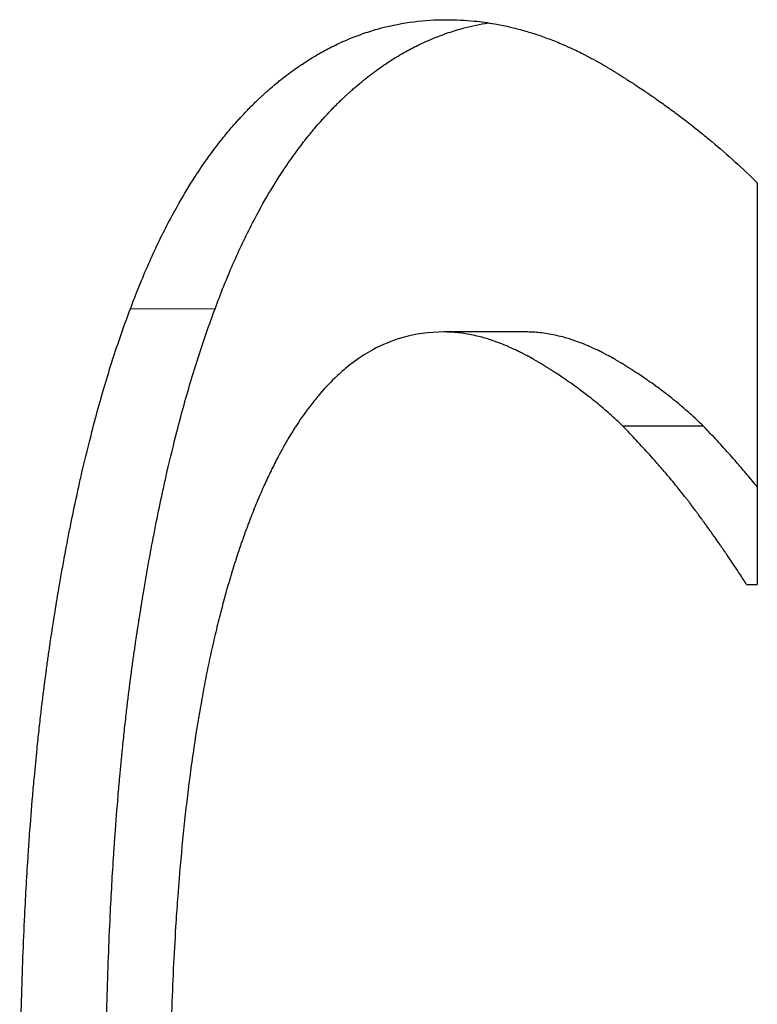
# Model space of a CAD drawing. Units: millimetres. Extents: x 0 to 152105, y -6143 to 22275.
# Drawn here: x 8501 to 8503, y 5512 to 5514 of the extents above; entities that cross this region are included whole.
import ezdxf

# ---------------------------------------------------------------- set-up
doc = ezdxf.new("R2010")
doc.units = ezdxf.units.MM
doc.header["$LTSCALE"] = 75
doc.layers.add('Sichtbar (ISO)', color=7, linetype='Continuous', lineweight=25)
doc.layers.add('Tangential', color=7, linetype='Continuous', lineweight=9, true_color=0xbfbfbf)

msp = doc.modelspace()

# ---------------------------------------------------------------- linework, layer by layer
at = {"layer": 'Sichtbar (ISO)'}
for p, q in [((8502.5794, 5513.4071), (8502.5794, 5512.5421)), ((8502.081, 5513.0858), (8501.9044, 5513.0858)), ((8502.4633, 5512.8832), (8502.29, 5512.8832)), ((8502.5564, 5512.5421), (8502.5794, 5512.5421))]:
    msp.add_line(p, q, dxfattribs=at)
for points, knots in [([(8501.23, 5513.1353), (8501.2425, 5513.1688), (8501.2555, 5513.201), (8501.2691, 5513.2319), (8501.2827, 5513.2628), (8501.2968, 5513.2924), (8501.3116, 5513.3206), (8501.3189, 5513.3348), (8501.3264, 5513.3486), (8501.3341, 5513.3621), (8501.3456, 5513.3823), (8501.3574, 5513.4018), (8501.3696, 5513.4206), (8501.3736, 5513.4269), (8501.3777, 5513.433), (8501.3818, 5513.4391), (8501.3901, 5513.4513), (8501.3985, 5513.4632), (8501.407, 5513.4747), (8501.4113, 5513.4805), (8501.4156, 5513.4862), (8501.42, 5513.4918), (8501.4265, 5513.5002), (8501.4331, 5513.5084), (8501.4398, 5513.5164), (8501.4421, 5513.5191), (8501.4443, 5513.5218), (8501.4466, 5513.5244), (8501.4511, 5513.5297), (8501.4556, 5513.5349), (8501.4602, 5513.54), (8501.4625, 5513.5426), (8501.4648, 5513.5451), (8501.4671, 5513.5476), (8501.4718, 5513.5526), (8501.4764, 5513.5576), (8501.4811, 5513.5625), (8501.4835, 5513.5649), (8501.4858, 5513.5673), (8501.4882, 5513.5697), (8501.4918, 5513.5733), (8501.4954, 5513.5768), (8501.499, 5513.5803), (8501.5002, 5513.5815), (8501.5014, 5513.5827), (8501.5026, 5513.5838), (8501.5044, 5513.5856), (8501.5062, 5513.5873), (8501.508, 5513.589), (8501.5098, 5513.5907), (8501.5117, 5513.5924), (8501.5135, 5513.5941), (8501.5153, 5513.5958), (8501.5172, 5513.5975), (8501.519, 5513.5991), (8501.5208, 5513.6008), (8501.5227, 5513.6024), (8501.5245, 5513.6041), (8501.527, 5513.6063), (8501.5295, 5513.6084), (8501.532, 5513.6106), (8501.5332, 5513.6116), (8501.5344, 5513.6127), (8501.5357, 5513.6138), (8501.5394, 5513.6169), (8501.5431, 5513.6201), (8501.5469, 5513.6231), (8501.5494, 5513.6252), (8501.5519, 5513.6272), (8501.5544, 5513.6292), (8501.5594, 5513.6332), (8501.5644, 5513.6371), (8501.5695, 5513.6409), (8501.572, 5513.6428), (8501.5746, 5513.6447), (8501.5771, 5513.6465), (8501.5822, 5513.6503), (8501.5873, 5513.6539), (8501.5925, 5513.6574), (8501.595, 5513.6592), (8501.5976, 5513.6609), (8501.6002, 5513.6627), (8501.6079, 5513.6678), (8501.6157, 5513.6728), (8501.6236, 5513.6775), (8501.6288, 5513.6807), (8501.634, 5513.6837), (8501.6393, 5513.6867), (8501.6499, 5513.6927), (8501.6605, 5513.6982), (8501.6713, 5513.7034), (8501.6766, 5513.7061), (8501.682, 5513.7086), (8501.6874, 5513.711), (8501.7037, 5513.7182), (8501.7202, 5513.7246), (8501.7369, 5513.7302), (8501.748, 5513.7339), (8501.7592, 5513.7373), (8501.7706, 5513.7403), (8501.7932, 5513.7462), (8501.8163, 5513.7507), (8501.8398, 5513.7537), (8501.8632, 5513.7566), (8501.8871, 5513.7581), (8501.9114, 5513.7581)], [0, 0, 0, 0, 0.166667, 0.166667, 0.166667, 0.333333, 0.333333, 0.333333, 0.416667, 0.416667, 0.416667, 0.541667, 0.541667, 0.541667, 0.583333, 0.583333, 0.583333, 0.666667, 0.666667, 0.666667, 0.708333, 0.708333, 0.708333, 0.770833, 0.770833, 0.770833, 0.791667, 0.791667, 0.791667, 0.833333, 0.833333, 0.833333, 0.854167, 0.854167, 0.854167, 0.895833, 0.895833, 0.895833, 0.916667, 0.916667, 0.916667, 0.947917, 0.947917, 0.947917, 0.958333, 0.958333, 0.958333, 0.973958, 0.973958, 0.973958, 0.989583, 0.989583, 0.989583, 1.005208, 1.005208, 1.005208, 1.020833, 1.020833, 1.020833, 1.041667, 1.041667, 1.041667, 1.052083, 1.052083, 1.052083, 1.083333, 1.083333, 1.083333, 1.104167, 1.104167, 1.104167, 1.145833, 1.145833, 1.145833, 1.166667, 1.166667, 1.166667, 1.208333, 1.208333, 1.208333, 1.229167, 1.229167, 1.229167, 1.291667, 1.291667, 1.291667, 1.333333, 1.333333, 1.333333, 1.416667, 1.416667, 1.416667, 1.458333, 1.458333, 1.458333, 1.583333, 1.583333, 1.583333, 1.666667, 1.666667, 1.666667, 1.833333, 1.833333, 1.833333, 2, 2, 2, 2]), ([(8501.4122, 5513.1353), (8501.4245, 5513.1688), (8501.4374, 5513.201), (8501.4509, 5513.2319), (8501.4644, 5513.2628), (8501.4784, 5513.2924), (8501.493, 5513.3206), (8501.5004, 5513.3348), (8501.5078, 5513.3486), (8501.5154, 5513.3621), (8501.5268, 5513.3823), (8501.5385, 5513.4018), (8501.5506, 5513.4206), (8501.5546, 5513.4269), (8501.5586, 5513.433), (8501.5627, 5513.4391), (8501.5709, 5513.4513), (8501.5792, 5513.4632), (8501.5877, 5513.4747), (8501.592, 5513.4805), (8501.5963, 5513.4862), (8501.6006, 5513.4918), (8501.607, 5513.5002), (8501.6136, 5513.5084), (8501.6203, 5513.5164), (8501.6225, 5513.5191), (8501.6247, 5513.5218), (8501.6269, 5513.5244), (8501.6314, 5513.5297), (8501.6359, 5513.5349), (8501.6405, 5513.54), (8501.6427, 5513.5426), (8501.645, 5513.5451), (8501.6473, 5513.5476), (8501.6519, 5513.5526), (8501.6565, 5513.5576), (8501.6612, 5513.5625), (8501.6635, 5513.5649), (8501.6659, 5513.5673), (8501.6682, 5513.5697), (8501.6718, 5513.5733), (8501.6753, 5513.5768), (8501.6789, 5513.5803), (8501.6801, 5513.5815), (8501.6813, 5513.5827), (8501.6825, 5513.5838), (8501.6843, 5513.5856), (8501.6861, 5513.5873), (8501.6879, 5513.589), (8501.6897, 5513.5907), (8501.6915, 5513.5924), (8501.6933, 5513.5941), (8501.6951, 5513.5958), (8501.6969, 5513.5975), (8501.6988, 5513.5991), (8501.7006, 5513.6008), (8501.7024, 5513.6024), (8501.7042, 5513.6041), (8501.7067, 5513.6063), (8501.7091, 5513.6084), (8501.7116, 5513.6106), (8501.7128, 5513.6116), (8501.7141, 5513.6127), (8501.7153, 5513.6138), (8501.719, 5513.6169), (8501.7227, 5513.6201), (8501.7264, 5513.6231), (8501.7289, 5513.6252), (8501.7314, 5513.6272), (8501.7338, 5513.6292), (8501.7388, 5513.6332), (8501.7438, 5513.6371), (8501.7488, 5513.6409), (8501.7514, 5513.6428), (8501.7539, 5513.6447), (8501.7564, 5513.6465), (8501.7614, 5513.6503), (8501.7665, 5513.6539), (8501.7716, 5513.6574), (8501.7741, 5513.6592), (8501.7767, 5513.6609), (8501.7793, 5513.6627), (8501.7869, 5513.6678), (8501.7947, 5513.6728), (8501.8024, 5513.6775), (8501.8076, 5513.6807), (8501.8128, 5513.6837), (8501.8181, 5513.6867), (8501.8285, 5513.6927), (8501.8391, 5513.6982), (8501.8497, 5513.7034), (8501.8551, 5513.7061), (8501.8604, 5513.7086), (8501.8658, 5513.711), (8501.8819, 5513.7182), (8501.8983, 5513.7246), (8501.9148, 5513.7302), (8501.9259, 5513.7339), (8501.937, 5513.7373), (8501.9482, 5513.7403), (8501.9655, 5513.7448), (8501.9829, 5513.7485), (8502.0006, 5513.7513)], [0, 0, 0, 0, 0.166667, 0.166667, 0.166667, 0.333333, 0.333333, 0.333333, 0.416667, 0.416667, 0.416667, 0.541667, 0.541667, 0.541667, 0.583333, 0.583333, 0.583333, 0.666667, 0.666667, 0.666667, 0.708333, 0.708333, 0.708333, 0.770833, 0.770833, 0.770833, 0.791667, 0.791667, 0.791667, 0.833333, 0.833333, 0.833333, 0.854167, 0.854167, 0.854167, 0.895833, 0.895833, 0.895833, 0.916667, 0.916667, 0.916667, 0.947917, 0.947917, 0.947917, 0.958333, 0.958333, 0.958333, 0.973958, 0.973958, 0.973958, 0.989583, 0.989583, 0.989583, 1.005208, 1.005208, 1.005208, 1.020833, 1.020833, 1.020833, 1.041667, 1.041667, 1.041667, 1.052083, 1.052083, 1.052083, 1.083333, 1.083333, 1.083333, 1.104167, 1.104167, 1.104167, 1.145833, 1.145833, 1.145833, 1.166667, 1.166667, 1.166667, 1.208333, 1.208333, 1.208333, 1.229167, 1.229167, 1.229167, 1.291667, 1.291667, 1.291667, 1.333333, 1.333333, 1.333333, 1.416667, 1.416667, 1.416667, 1.458333, 1.458333, 1.458333, 1.583333, 1.583333, 1.583333, 1.666667, 1.666667, 1.666667, 1.794472, 1.794472, 1.794472, 1.794472]), ([(8501.9114, 5513.7581), (8501.931, 5513.7581), (8501.9507, 5513.7571), (8501.9703, 5513.7552), (8501.985, 5513.7537), (8501.9997, 5513.7517), (8502.0144, 5513.7491), (8502.0193, 5513.7482), (8502.0242, 5513.7473), (8502.0291, 5513.7463), (8502.0389, 5513.7443), (8502.0486, 5513.7421), (8502.0584, 5513.7397), (8502.0633, 5513.7384), (8502.0682, 5513.7371), (8502.0731, 5513.7358), (8502.0829, 5513.7331), (8502.0926, 5513.7301), (8502.1024, 5513.7269), (8502.1073, 5513.7253), (8502.1122, 5513.7237), (8502.117, 5513.722), (8502.1268, 5513.7185), (8502.1365, 5513.7148), (8502.1463, 5513.7109), (8502.1512, 5513.7089), (8502.156, 5513.7069), (8502.1609, 5513.7048), (8502.1682, 5513.7017), (8502.1755, 5513.6984), (8502.1828, 5513.695), (8502.1852, 5513.6938), (8502.1877, 5513.6927), (8502.1901, 5513.6915), (8502.195, 5513.6892), (8502.1998, 5513.6868), (8502.2047, 5513.6843), (8502.2071, 5513.6831), (8502.2096, 5513.6818), (8502.212, 5513.6806), (8502.2156, 5513.6787), (8502.2193, 5513.6768), (8502.2229, 5513.6748), (8502.2241, 5513.6741), (8502.2253, 5513.6735), (8502.2266, 5513.6728), (8502.229, 5513.6715), (8502.2314, 5513.6702), (8502.2338, 5513.6688), (8502.235, 5513.6681), (8502.2363, 5513.6675), (8502.2375, 5513.6668), (8502.2393, 5513.6657), (8502.2411, 5513.6647), (8502.2429, 5513.6637), (8502.2447, 5513.6626), (8502.2466, 5513.6616), (8502.2484, 5513.6605), (8502.2502, 5513.6594), (8502.252, 5513.6584), (8502.2538, 5513.6573), (8502.2557, 5513.6562), (8502.2575, 5513.6551), (8502.2593, 5513.654), (8502.2611, 5513.6529), (8502.2629, 5513.6518), (8502.2647, 5513.6507), (8502.2666, 5513.6496), (8502.2684, 5513.6485), (8502.2702, 5513.6474), (8502.272, 5513.6463), (8502.2738, 5513.6452), (8502.2756, 5513.644), (8502.2774, 5513.6429), (8502.2792, 5513.6418), (8502.281, 5513.6407), (8502.2834, 5513.6392), (8502.2858, 5513.6377), (8502.2882, 5513.6362), (8502.2894, 5513.6354), (8502.2906, 5513.6347), (8502.2918, 5513.6339), (8502.2942, 5513.6324), (8502.2966, 5513.6309), (8502.2989, 5513.6293), (8502.3001, 5513.6286), (8502.3013, 5513.6278), (8502.3025, 5513.6271), (8502.3061, 5513.6248), (8502.3096, 5513.6225), (8502.3131, 5513.6202), (8502.3155, 5513.6186), (8502.3179, 5513.6171), (8502.3202, 5513.6155), (8502.3249, 5513.6124), (8502.3296, 5513.6093), (8502.3343, 5513.6062), (8502.3366, 5513.6046), (8502.3389, 5513.603), (8502.3412, 5513.6014), (8502.3482, 5513.5967), (8502.3551, 5513.5919), (8502.362, 5513.5871), (8502.3666, 5513.5839), (8502.3712, 5513.5807), (8502.3758, 5513.5774), (8502.3849, 5513.5709), (8502.3939, 5513.5643), (8502.4029, 5513.5577), (8502.4073, 5513.5544), (8502.4118, 5513.551), (8502.4162, 5513.5477), (8502.4296, 5513.5376), (8502.4427, 5513.5273), (8502.4557, 5513.5169), (8502.4643, 5513.51), (8502.4729, 5513.5029), (8502.4814, 5513.4958), (8502.4984, 5513.4817), (8502.515, 5513.4672), (8502.5314, 5513.4524), (8502.5477, 5513.4376), (8502.5638, 5513.4225), (8502.5794, 5513.4071)], [0, 0, 0, 0, 0.166667, 0.166667, 0.166667, 0.291667, 0.291667, 0.291667, 0.333333, 0.333333, 0.333333, 0.416667, 0.416667, 0.416667, 0.458333, 0.458333, 0.458333, 0.541667, 0.541667, 0.541667, 0.583333, 0.583333, 0.583333, 0.666667, 0.666667, 0.666667, 0.708333, 0.708333, 0.708333, 0.770833, 0.770833, 0.770833, 0.791667, 0.791667, 0.791667, 0.833333, 0.833333, 0.833333, 0.854167, 0.854167, 0.854167, 0.885417, 0.885417, 0.885417, 0.895833, 0.895833, 0.895833, 0.916667, 0.916667, 0.916667, 0.927083, 0.927083, 0.927083, 0.942708, 0.942708, 0.942708, 0.958333, 0.958333, 0.958333, 0.973958, 0.973958, 0.973958, 0.989583, 0.989583, 0.989583, 1.005208, 1.005208, 1.005208, 1.020833, 1.020833, 1.020833, 1.036458, 1.036458, 1.036458, 1.052083, 1.052083, 1.052083, 1.072917, 1.072917, 1.072917, 1.083333, 1.083333, 1.083333, 1.104167, 1.104167, 1.104167, 1.114583, 1.114583, 1.114583, 1.145833, 1.145833, 1.145833, 1.166667, 1.166667, 1.166667, 1.208333, 1.208333, 1.208333, 1.229167, 1.229167, 1.229167, 1.291667, 1.291667, 1.291667, 1.333333, 1.333333, 1.333333, 1.416667, 1.416667, 1.416667, 1.458333, 1.458333, 1.458333, 1.583333, 1.583333, 1.583333, 1.666667, 1.666667, 1.666667, 1.833333, 1.833333, 1.833333, 2, 2, 2, 2]), ([(8500.9918, 5511.3557), (8500.9918, 5511.4227), (8500.9924, 5511.4882), (8500.9936, 5511.5522), (8500.9947, 5511.6162), (8500.9965, 5511.6786), (8500.9988, 5511.7396), (8501, 5511.7701), (8501.0013, 5511.8002), (8501.0027, 5511.8299), (8501.0049, 5511.8745), (8501.0074, 5511.9183), (8501.0103, 5511.9612), (8501.0112, 5511.9755), (8501.0122, 5511.9897), (8501.0132, 5512.0038), (8501.0152, 5512.032), (8501.0174, 5512.0598), (8501.0198, 5512.0873), (8501.0209, 5512.101), (8501.0222, 5512.1147), (8501.0234, 5512.1282), (8501.0253, 5512.1485), (8501.0272, 5512.1686), (8501.0292, 5512.1885), (8501.0299, 5512.1951), (8501.0306, 5512.2017), (8501.0313, 5512.2083), (8501.0327, 5512.2215), (8501.0341, 5512.2346), (8501.0356, 5512.2475), (8501.0363, 5512.254), (8501.0371, 5512.2605), (8501.0378, 5512.2669), (8501.0389, 5512.2766), (8501.0401, 5512.2862), (8501.0413, 5512.2958), (8501.0417, 5512.2989), (8501.042, 5512.3021), (8501.0424, 5512.3053), (8501.0432, 5512.3116), (8501.044, 5512.318), (8501.0448, 5512.3243), (8501.0452, 5512.3274), (8501.0457, 5512.3306), (8501.0461, 5512.3337), (8501.0469, 5512.34), (8501.0477, 5512.3462), (8501.0485, 5512.3524), (8501.049, 5512.3556), (8501.0494, 5512.3587), (8501.0498, 5512.3618), (8501.0504, 5512.3664), (8501.0511, 5512.3711), (8501.0517, 5512.3757), (8501.0524, 5512.3803), (8501.053, 5512.3849), (8501.0537, 5512.3895), (8501.0543, 5512.3941), (8501.055, 5512.3987), (8501.0557, 5512.4033), (8501.0563, 5512.4079), (8501.057, 5512.4124), (8501.0577, 5512.417), (8501.0586, 5512.4231), (8501.0595, 5512.4291), (8501.0604, 5512.4351), (8501.0608, 5512.4381), (8501.0613, 5512.4412), (8501.0618, 5512.4442), (8501.0627, 5512.4502), (8501.0636, 5512.4561), (8501.0645, 5512.4621), (8501.065, 5512.4651), (8501.0655, 5512.4681), (8501.0659, 5512.471), (8501.0669, 5512.477), (8501.0678, 5512.4829), (8501.0688, 5512.4888), (8501.0692, 5512.4918), (8501.0697, 5512.4947), (8501.0702, 5512.4977), (8501.0716, 5512.5065), (8501.0731, 5512.5153), (8501.0746, 5512.524), (8501.0755, 5512.5298), (8501.0765, 5512.5356), (8501.0775, 5512.5414), (8501.0795, 5512.5529), (8501.0815, 5512.5644), (8501.0835, 5512.5758), (8501.0846, 5512.5815), (8501.0856, 5512.5872), (8501.0866, 5512.5928), (8501.0897, 5512.6098), (8501.0929, 5512.6266), (8501.0961, 5512.6432), (8501.0982, 5512.6542), (8501.1004, 5512.6652), (8501.1026, 5512.6761), (8501.107, 5512.6979), (8501.1115, 5512.7193), (8501.1162, 5512.7405), (8501.1185, 5512.751), (8501.1208, 5512.7615), (8501.1232, 5512.7719), (8501.1303, 5512.8031), (8501.1376, 5512.8335), (8501.1453, 5512.8632), (8501.1503, 5512.883), (8501.1555, 5512.9025), (8501.1608, 5512.9216), (8501.1714, 5512.9599), (8501.1825, 5512.9968), (8501.194, 5513.0324), (8501.2055, 5513.068), (8501.2175, 5513.1023), (8501.23, 5513.1353)], [0, 0, 0, 0, 0.166667, 0.166667, 0.166667, 0.333333, 0.333333, 0.333333, 0.416667, 0.416667, 0.416667, 0.541667, 0.541667, 0.541667, 0.583333, 0.583333, 0.583333, 0.666667, 0.666667, 0.666667, 0.708333, 0.708333, 0.708333, 0.770833, 0.770833, 0.770833, 0.791667, 0.791667, 0.791667, 0.833333, 0.833333, 0.833333, 0.854167, 0.854167, 0.854167, 0.885417, 0.885417, 0.885417, 0.895833, 0.895833, 0.895833, 0.916667, 0.916667, 0.916667, 0.927083, 0.927083, 0.927083, 0.947917, 0.947917, 0.947917, 0.958333, 0.958333, 0.958333, 0.973958, 0.973958, 0.973958, 0.989583, 0.989583, 0.989583, 1.005208, 1.005208, 1.005208, 1.020833, 1.020833, 1.020833, 1.041667, 1.041667, 1.041667, 1.052083, 1.052083, 1.052083, 1.072917, 1.072917, 1.072917, 1.083333, 1.083333, 1.083333, 1.104167, 1.104167, 1.104167, 1.114583, 1.114583, 1.114583, 1.145833, 1.145833, 1.145833, 1.166667, 1.166667, 1.166667, 1.208333, 1.208333, 1.208333, 1.229167, 1.229167, 1.229167, 1.291667, 1.291667, 1.291667, 1.333333, 1.333333, 1.333333, 1.416667, 1.416667, 1.416667, 1.458333, 1.458333, 1.458333, 1.583333, 1.583333, 1.583333, 1.666667, 1.666667, 1.666667, 1.833333, 1.833333, 1.833333, 2, 2, 2, 2]), ([(8501.176, 5511.3557), (8501.176, 5511.4227), (8501.1765, 5511.4882), (8501.1777, 5511.5522), (8501.1788, 5511.6162), (8501.1806, 5511.6786), (8501.1829, 5511.7396), (8501.184, 5511.7701), (8501.1853, 5511.8002), (8501.1868, 5511.8299), (8501.1889, 5511.8745), (8501.1914, 5511.9183), (8501.1942, 5511.9612), (8501.1952, 5511.9755), (8501.1962, 5511.9897), (8501.1972, 5512.0038), (8501.1992, 5512.032), (8501.2014, 5512.0598), (8501.2037, 5512.0873), (8501.2048, 5512.101), (8501.206, 5512.1147), (8501.2073, 5512.1282), (8501.2091, 5512.1485), (8501.2111, 5512.1686), (8501.2131, 5512.1885), (8501.2137, 5512.1951), (8501.2144, 5512.2017), (8501.2151, 5512.2083), (8501.2165, 5512.2215), (8501.2179, 5512.2346), (8501.2194, 5512.2475), (8501.2201, 5512.254), (8501.2208, 5512.2605), (8501.2216, 5512.2669), (8501.2227, 5512.2766), (8501.2238, 5512.2862), (8501.225, 5512.2958), (8501.2254, 5512.2989), (8501.2258, 5512.3021), (8501.2262, 5512.3053), (8501.227, 5512.3116), (8501.2277, 5512.318), (8501.2285, 5512.3243), (8501.2289, 5512.3274), (8501.2293, 5512.3306), (8501.2298, 5512.3337), (8501.2306, 5512.34), (8501.2314, 5512.3462), (8501.2322, 5512.3524), (8501.2326, 5512.3556), (8501.233, 5512.3587), (8501.2335, 5512.3618), (8501.2341, 5512.3664), (8501.2347, 5512.3711), (8501.2354, 5512.3757), (8501.236, 5512.3803), (8501.2367, 5512.3849), (8501.2373, 5512.3895), (8501.238, 5512.3941), (8501.2386, 5512.3987), (8501.2393, 5512.4033), (8501.2399, 5512.4079), (8501.2406, 5512.4124), (8501.2413, 5512.417), (8501.2422, 5512.4231), (8501.2431, 5512.4291), (8501.244, 5512.4351), (8501.2444, 5512.4381), (8501.2449, 5512.4412), (8501.2453, 5512.4442), (8501.2462, 5512.4502), (8501.2471, 5512.4561), (8501.2481, 5512.4621), (8501.2485, 5512.4651), (8501.249, 5512.4681), (8501.2495, 5512.471), (8501.2504, 5512.477), (8501.2513, 5512.4829), (8501.2523, 5512.4888), (8501.2527, 5512.4918), (8501.2532, 5512.4947), (8501.2537, 5512.4977), (8501.2551, 5512.5065), (8501.2566, 5512.5153), (8501.258, 5512.524), (8501.259, 5512.5298), (8501.26, 5512.5356), (8501.2609, 5512.5414), (8501.2629, 5512.5529), (8501.2649, 5512.5644), (8501.2669, 5512.5758), (8501.2679, 5512.5815), (8501.269, 5512.5872), (8501.27, 5512.5928), (8501.273, 5512.6098), (8501.2762, 5512.6266), (8501.2794, 5512.6432), (8501.2815, 5512.6542), (8501.2837, 5512.6652), (8501.2858, 5512.6761), (8501.2902, 5512.6979), (8501.2947, 5512.7193), (8501.2993, 5512.7405), (8501.3016, 5512.751), (8501.3039, 5512.7615), (8501.3062, 5512.7719), (8501.3133, 5512.8031), (8501.3206, 5512.8335), (8501.3281, 5512.8632), (8501.3332, 5512.883), (8501.3383, 5512.9025), (8501.3436, 5512.9216), (8501.3541, 5512.9599), (8501.365, 5512.9968), (8501.3765, 5513.0324), (8501.3879, 5513.068), (8501.3998, 5513.1023), (8501.4122, 5513.1353)], [0, 0, 0, 0, 0.166667, 0.166667, 0.166667, 0.333333, 0.333333, 0.333333, 0.416667, 0.416667, 0.416667, 0.541667, 0.541667, 0.541667, 0.583333, 0.583333, 0.583333, 0.666667, 0.666667, 0.666667, 0.708333, 0.708333, 0.708333, 0.770833, 0.770833, 0.770833, 0.791667, 0.791667, 0.791667, 0.833333, 0.833333, 0.833333, 0.854167, 0.854167, 0.854167, 0.885417, 0.885417, 0.885417, 0.895833, 0.895833, 0.895833, 0.916667, 0.916667, 0.916667, 0.927083, 0.927083, 0.927083, 0.947917, 0.947917, 0.947917, 0.958333, 0.958333, 0.958333, 0.973958, 0.973958, 0.973958, 0.989583, 0.989583, 0.989583, 1.005208, 1.005208, 1.005208, 1.020833, 1.020833, 1.020833, 1.041667, 1.041667, 1.041667, 1.052083, 1.052083, 1.052083, 1.072917, 1.072917, 1.072917, 1.083333, 1.083333, 1.083333, 1.104167, 1.104167, 1.104167, 1.114583, 1.114583, 1.114583, 1.145833, 1.145833, 1.145833, 1.166667, 1.166667, 1.166667, 1.208333, 1.208333, 1.208333, 1.229167, 1.229167, 1.229167, 1.291667, 1.291667, 1.291667, 1.333333, 1.333333, 1.333333, 1.416667, 1.416667, 1.416667, 1.458333, 1.458333, 1.458333, 1.583333, 1.583333, 1.583333, 1.666667, 1.666667, 1.666667, 1.833333, 1.833333, 1.833333, 2, 2, 2, 2]), ([(8501.9044, 5513.0858), (8501.8732, 5513.0858), (8501.8432, 5513.0816), (8501.8145, 5513.0733), (8501.7929, 5513.067), (8501.772, 5513.0583), (8501.7518, 5513.0474), (8501.7451, 5513.0437), (8501.7384, 5513.0398), (8501.7319, 5513.0356), (8501.7187, 5513.0272), (8501.7058, 5513.0178), (8501.6932, 5513.0073), (8501.6869, 5513.0021), (8501.6807, 5512.9966), (8501.6745, 5512.9908), (8501.6622, 5512.9793), (8501.6502, 5512.9667), (8501.6385, 5512.9531), (8501.6326, 5512.9463), (8501.6268, 5512.9392), (8501.6211, 5512.9319), (8501.6096, 5512.9173), (8501.5985, 5512.9016), (8501.5876, 5512.8848), (8501.5821, 5512.8764), (8501.5767, 5512.8678), (8501.5714, 5512.8589), (8501.5635, 5512.8455), (8501.5556, 5512.8316), (8501.548, 5512.8171), (8501.5454, 5512.8122), (8501.5429, 5512.8073), (8501.5404, 5512.8024), (8501.5353, 5512.7924), (8501.5304, 5512.7822), (8501.5254, 5512.7717), (8501.523, 5512.7665), (8501.5206, 5512.7612), (8501.5181, 5512.7558), (8501.5145, 5512.7478), (8501.5109, 5512.7396), (8501.5074, 5512.7312), (8501.5062, 5512.7285), (8501.505, 5512.7257), (8501.5038, 5512.7228), (8501.5015, 5512.7172), (8501.4991, 5512.7115), (8501.4968, 5512.7058), (8501.4956, 5512.7029), (8501.4945, 5512.7), (8501.4933, 5512.6971), (8501.491, 5512.6913), (8501.4887, 5512.6854), (8501.4865, 5512.6794), (8501.4853, 5512.6764), (8501.4842, 5512.6734), (8501.4831, 5512.6704), (8501.4814, 5512.6659), (8501.4797, 5512.6614), (8501.478, 5512.6568), (8501.4763, 5512.6522), (8501.4747, 5512.6476), (8501.473, 5512.6429), (8501.4714, 5512.6382), (8501.4697, 5512.6335), (8501.4681, 5512.6288), (8501.4665, 5512.6241), (8501.4648, 5512.6193), (8501.4632, 5512.6145), (8501.4611, 5512.6081), (8501.459, 5512.6017), (8501.4569, 5512.5952), (8501.4558, 5512.5919), (8501.4548, 5512.5887), (8501.4537, 5512.5854), (8501.4517, 5512.5788), (8501.4496, 5512.5722), (8501.4476, 5512.5656), (8501.4466, 5512.5622), (8501.4456, 5512.5589), (8501.4446, 5512.5555), (8501.4426, 5512.5488), (8501.4406, 5512.5421), (8501.4387, 5512.5352), (8501.4377, 5512.5318), (8501.4367, 5512.5284), (8501.4358, 5512.525), (8501.4329, 5512.5147), (8501.43, 5512.5042), (8501.4273, 5512.4937), (8501.4254, 5512.4866), (8501.4236, 5512.4795), (8501.4218, 5512.4724), (8501.4181, 5512.4581), (8501.4146, 5512.4436), (8501.4112, 5512.4289), (8501.4095, 5512.4215), (8501.4078, 5512.4141), (8501.4061, 5512.4066), (8501.4011, 5512.3842), (8501.3963, 5512.3613), (8501.3917, 5512.3379), (8501.3887, 5512.3223), (8501.3857, 5512.3065), (8501.3828, 5512.2905), (8501.3771, 5512.2585), (8501.3717, 5512.2256), (8501.3667, 5512.1918), (8501.3642, 5512.1749), (8501.3618, 5512.1578), (8501.3595, 5512.1405), (8501.3549, 5512.1059), (8501.3506, 5512.0704), (8501.3467, 5512.034), (8501.3447, 5512.0158), (8501.3428, 5511.9974), (8501.3411, 5511.9788), (8501.3375, 5511.9416), (8501.3343, 5511.9035), (8501.3315, 5511.8646), (8501.33, 5511.8451), (8501.3287, 5511.8254), (8501.3275, 5511.8055), (8501.3237, 5511.7458), (8501.3208, 5511.6841), (8501.3187, 5511.6205), (8501.3159, 5511.5357), (8501.3145, 5511.4474), (8501.3145, 5511.3557)], [0, 0, 0, 0, 0.166667, 0.166667, 0.166667, 0.291667, 0.291667, 0.291667, 0.333333, 0.333333, 0.333333, 0.416667, 0.416667, 0.416667, 0.458333, 0.458333, 0.458333, 0.541667, 0.541667, 0.541667, 0.583333, 0.583333, 0.583333, 0.666667, 0.666667, 0.666667, 0.708333, 0.708333, 0.708333, 0.770833, 0.770833, 0.770833, 0.791667, 0.791667, 0.791667, 0.833333, 0.833333, 0.833333, 0.854167, 0.854167, 0.854167, 0.885417, 0.885417, 0.885417, 0.895833, 0.895833, 0.895833, 0.916667, 0.916667, 0.916667, 0.927083, 0.927083, 0.927083, 0.947917, 0.947917, 0.947917, 0.958333, 0.958333, 0.958333, 0.973958, 0.973958, 0.973958, 0.989583, 0.989583, 0.989583, 1.005208, 1.005208, 1.005208, 1.020833, 1.020833, 1.020833, 1.041667, 1.041667, 1.041667, 1.052083, 1.052083, 1.052083, 1.072917, 1.072917, 1.072917, 1.083333, 1.083333, 1.083333, 1.104167, 1.104167, 1.104167, 1.114583, 1.114583, 1.114583, 1.145833, 1.145833, 1.145833, 1.166667, 1.166667, 1.166667, 1.208333, 1.208333, 1.208333, 1.229167, 1.229167, 1.229167, 1.291667, 1.291667, 1.291667, 1.333333, 1.333333, 1.333333, 1.416667, 1.416667, 1.416667, 1.458333, 1.458333, 1.458333, 1.541667, 1.541667, 1.541667, 1.583333, 1.583333, 1.583333, 1.666667, 1.666667, 1.666667, 1.708333, 1.708333, 1.708333, 1.833333, 1.833333, 1.833333, 2, 2, 2, 2]), ([(8502.29, 5512.8832), (8502.281, 5512.8919), (8502.2717, 5512.9006), (8502.2622, 5512.909), (8502.2527, 5512.9175), (8502.2429, 5512.9258), (8502.233, 5512.934), (8502.228, 5512.938), (8502.2229, 5512.9421), (8502.2178, 5512.9461), (8502.2102, 5512.9521), (8502.2024, 5512.958), (8502.1945, 5512.9638), (8502.1919, 5512.9657), (8502.1893, 5512.9676), (8502.1866, 5512.9695), (8502.1813, 5512.9734), (8502.1759, 5512.9772), (8502.1705, 5512.9809), (8502.1678, 5512.9828), (8502.165, 5512.9847), (8502.1623, 5512.9865), (8502.1582, 5512.9893), (8502.154, 5512.9921), (8502.1499, 5512.9948), (8502.1485, 5512.9957), (8502.1471, 5512.9966), (8502.1457, 5512.9975), (8502.1429, 5512.9994), (8502.1401, 5513.0012), (8502.1372, 5513.003), (8502.1358, 5513.0039), (8502.1344, 5513.0048), (8502.133, 5513.0057), (8502.1309, 5513.007), (8502.1287, 5513.0083), (8502.1266, 5513.0097), (8502.1259, 5513.0101), (8502.1252, 5513.0105), (8502.1244, 5513.011), (8502.123, 5513.0119), (8502.1216, 5513.0127), (8502.1201, 5513.0136), (8502.1194, 5513.0141), (8502.1187, 5513.0145), (8502.118, 5513.0149), (8502.1165, 5513.0158), (8502.1151, 5513.0167), (8502.1136, 5513.0176), (8502.1129, 5513.018), (8502.1122, 5513.0184), (8502.1115, 5513.0189), (8502.1104, 5513.0195), (8502.1093, 5513.0202), (8502.1082, 5513.0208), (8502.1071, 5513.0215), (8502.106, 5513.0221), (8502.1049, 5513.0228), (8502.1038, 5513.0234), (8502.1027, 5513.024), (8502.1016, 5513.0247), (8502.1005, 5513.0253), (8502.0994, 5513.026), (8502.0983, 5513.0266), (8502.0969, 5513.0274), (8502.0954, 5513.0283), (8502.0939, 5513.0291), (8502.0932, 5513.0295), (8502.0925, 5513.0299), (8502.0918, 5513.0303), (8502.0903, 5513.0311), (8502.0889, 5513.0319), (8502.0874, 5513.0327), (8502.0867, 5513.0331), (8502.0859, 5513.0335), (8502.0852, 5513.0339), (8502.0838, 5513.0347), (8502.0823, 5513.0355), (8502.0809, 5513.0362), (8502.0802, 5513.0366), (8502.0794, 5513.037), (8502.0787, 5513.0374), (8502.0765, 5513.0385), (8502.0744, 5513.0396), (8502.0722, 5513.0407), (8502.0708, 5513.0415), (8502.0693, 5513.0422), (8502.0679, 5513.0429), (8502.065, 5513.0444), (8502.0622, 5513.0457), (8502.0593, 5513.0471), (8502.0579, 5513.0478), (8502.0565, 5513.0485), (8502.055, 5513.0491), (8502.0508, 5513.0511), (8502.0465, 5513.053), (8502.0423, 5513.0548), (8502.0394, 5513.056), (8502.0366, 5513.0572), (8502.0338, 5513.0584), (8502.0282, 5513.0607), (8502.0226, 5513.0628), (8502.017, 5513.0648), (8502.0142, 5513.0658), (8502.0115, 5513.0668), (8502.0087, 5513.0677), (8502.0004, 5513.0705), (8501.9922, 5513.073), (8501.984, 5513.0751), (8501.9785, 5513.0765), (8501.9731, 5513.0778), (8501.9677, 5513.079), (8501.957, 5513.0813), (8501.9463, 5513.083), (8501.9357, 5513.0841), (8501.9252, 5513.0853), (8501.9148, 5513.0858), (8501.9044, 5513.0858)], [0, 0, 0, 0, 0.166667, 0.166667, 0.166667, 0.333333, 0.333333, 0.333333, 0.416667, 0.416667, 0.416667, 0.541667, 0.541667, 0.541667, 0.583333, 0.583333, 0.583333, 0.666667, 0.666667, 0.666667, 0.708333, 0.708333, 0.708333, 0.770833, 0.770833, 0.770833, 0.791667, 0.791667, 0.791667, 0.833333, 0.833333, 0.833333, 0.854167, 0.854167, 0.854167, 0.885417, 0.885417, 0.885417, 0.895833, 0.895833, 0.895833, 0.916667, 0.916667, 0.916667, 0.927083, 0.927083, 0.927083, 0.947917, 0.947917, 0.947917, 0.958333, 0.958333, 0.958333, 0.973958, 0.973958, 0.973958, 0.989583, 0.989583, 0.989583, 1.005208, 1.005208, 1.005208, 1.020833, 1.020833, 1.020833, 1.041667, 1.041667, 1.041667, 1.052083, 1.052083, 1.052083, 1.072917, 1.072917, 1.072917, 1.083333, 1.083333, 1.083333, 1.104167, 1.104167, 1.104167, 1.114583, 1.114583, 1.114583, 1.145833, 1.145833, 1.145833, 1.166667, 1.166667, 1.166667, 1.208333, 1.208333, 1.208333, 1.229167, 1.229167, 1.229167, 1.291667, 1.291667, 1.291667, 1.333333, 1.333333, 1.333333, 1.416667, 1.416667, 1.416667, 1.458333, 1.458333, 1.458333, 1.583333, 1.583333, 1.583333, 1.666667, 1.666667, 1.666667, 1.833333, 1.833333, 1.833333, 2, 2, 2, 2]), ([(8502.4633, 5512.8832), (8502.4544, 5512.8919), (8502.4452, 5512.9006), (8502.4357, 5512.909), (8502.4263, 5512.9175), (8502.4167, 5512.9258), (8502.4068, 5512.934), (8502.4018, 5512.938), (8502.3968, 5512.9421), (8502.3918, 5512.9461), (8502.3842, 5512.9521), (8502.3765, 5512.958), (8502.3687, 5512.9638), (8502.3661, 5512.9657), (8502.3634, 5512.9676), (8502.3608, 5512.9695), (8502.3555, 5512.9734), (8502.3502, 5512.9772), (8502.3448, 5512.9809), (8502.3421, 5512.9828), (8502.3394, 5512.9847), (8502.3367, 5512.9865), (8502.3326, 5512.9893), (8502.3285, 5512.9921), (8502.3244, 5512.9948), (8502.323, 5512.9957), (8502.3216, 5512.9966), (8502.3202, 5512.9975), (8502.3174, 5512.9994), (8502.3146, 5513.0012), (8502.3118, 5513.003), (8502.3104, 5513.0039), (8502.309, 5513.0048), (8502.3076, 5513.0057), (8502.3055, 5513.007), (8502.3034, 5513.0083), (8502.3013, 5513.0097), (8502.3006, 5513.0101), (8502.2999, 5513.0105), (8502.2992, 5513.011), (8502.2977, 5513.0119), (8502.2963, 5513.0127), (8502.2949, 5513.0136), (8502.2942, 5513.0141), (8502.2935, 5513.0145), (8502.2927, 5513.0149), (8502.2913, 5513.0158), (8502.2899, 5513.0167), (8502.2884, 5513.0176), (8502.2877, 5513.018), (8502.287, 5513.0184), (8502.2863, 5513.0189), (8502.2852, 5513.0195), (8502.2841, 5513.0202), (8502.283, 5513.0208), (8502.282, 5513.0215), (8502.2809, 5513.0221), (8502.2798, 5513.0228), (8502.2787, 5513.0234), (8502.2776, 5513.024), (8502.2765, 5513.0247), (8502.2754, 5513.0253), (8502.2743, 5513.026), (8502.2733, 5513.0266), (8502.2718, 5513.0274), (8502.2704, 5513.0283), (8502.2689, 5513.0291), (8502.2682, 5513.0295), (8502.2675, 5513.0299), (8502.2667, 5513.0303), (8502.2653, 5513.0311), (8502.2639, 5513.0319), (8502.2624, 5513.0327), (8502.2617, 5513.0331), (8502.261, 5513.0335), (8502.2603, 5513.0339), (8502.2588, 5513.0347), (8502.2574, 5513.0355), (8502.2559, 5513.0362), (8502.2552, 5513.0366), (8502.2545, 5513.037), (8502.2538, 5513.0374), (8502.2516, 5513.0385), (8502.2495, 5513.0396), (8502.2474, 5513.0407), (8502.2459, 5513.0415), (8502.2445, 5513.0422), (8502.2431, 5513.0429), (8502.2402, 5513.0444), (8502.2374, 5513.0457), (8502.2346, 5513.0471), (8502.2331, 5513.0478), (8502.2317, 5513.0485), (8502.2303, 5513.0491), (8502.2261, 5513.0511), (8502.2219, 5513.053), (8502.2177, 5513.0548), (8502.2149, 5513.056), (8502.2121, 5513.0572), (8502.2093, 5513.0584), (8502.2037, 5513.0607), (8502.1981, 5513.0628), (8502.1926, 5513.0648), (8502.1899, 5513.0658), (8502.1871, 5513.0668), (8502.1844, 5513.0677), (8502.1761, 5513.0705), (8502.168, 5513.073), (8502.1599, 5513.0751), (8502.1545, 5513.0765), (8502.1491, 5513.0778), (8502.1437, 5513.079), (8502.1331, 5513.0813), (8502.1225, 5513.083), (8502.112, 5513.0841), (8502.1016, 5513.0853), (8502.0912, 5513.0858), (8502.081, 5513.0858)], [0, 0, 0, 0, 0.166667, 0.166667, 0.166667, 0.333333, 0.333333, 0.333333, 0.416667, 0.416667, 0.416667, 0.541667, 0.541667, 0.541667, 0.583333, 0.583333, 0.583333, 0.666667, 0.666667, 0.666667, 0.708333, 0.708333, 0.708333, 0.770833, 0.770833, 0.770833, 0.791667, 0.791667, 0.791667, 0.833333, 0.833333, 0.833333, 0.854167, 0.854167, 0.854167, 0.885417, 0.885417, 0.885417, 0.895833, 0.895833, 0.895833, 0.916667, 0.916667, 0.916667, 0.927083, 0.927083, 0.927083, 0.947917, 0.947917, 0.947917, 0.958333, 0.958333, 0.958333, 0.973958, 0.973958, 0.973958, 0.989583, 0.989583, 0.989583, 1.005208, 1.005208, 1.005208, 1.020833, 1.020833, 1.020833, 1.041667, 1.041667, 1.041667, 1.052083, 1.052083, 1.052083, 1.072917, 1.072917, 1.072917, 1.083333, 1.083333, 1.083333, 1.104167, 1.104167, 1.104167, 1.114583, 1.114583, 1.114583, 1.145833, 1.145833, 1.145833, 1.166667, 1.166667, 1.166667, 1.208333, 1.208333, 1.208333, 1.229167, 1.229167, 1.229167, 1.291667, 1.291667, 1.291667, 1.333333, 1.333333, 1.333333, 1.416667, 1.416667, 1.416667, 1.458333, 1.458333, 1.458333, 1.583333, 1.583333, 1.583333, 1.666667, 1.666667, 1.666667, 1.833333, 1.833333, 1.833333, 2, 2, 2, 2]), ([(8502.5564, 5512.5421), (8502.5515, 5512.5498), (8502.5465, 5512.5576), (8502.5412, 5512.5657), (8502.536, 5512.5737), (8502.5305, 5512.582), (8502.5249, 5512.5904), (8502.522, 5512.5946), (8502.5192, 5512.5989), (8502.5162, 5512.6032), (8502.5118, 5512.6096), (8502.5073, 5512.6162), (8502.5027, 5512.6228), (8502.5011, 5512.6251), (8502.4996, 5512.6273), (8502.498, 5512.6295), (8502.4949, 5512.634), (8502.4917, 5512.6386), (8502.4884, 5512.6431), (8502.4868, 5512.6454), (8502.4852, 5512.6477), (8502.4835, 5512.65), (8502.4811, 5512.6535), (8502.4786, 5512.657), (8502.476, 5512.6605), (8502.4752, 5512.6617), (8502.4744, 5512.6629), (8502.4735, 5512.664), (8502.4718, 5512.6664), (8502.4701, 5512.6688), (8502.4684, 5512.6711), (8502.4675, 5512.6723), (8502.4667, 5512.6735), (8502.4658, 5512.6747), (8502.4645, 5512.6765), (8502.4632, 5512.6783), (8502.4619, 5512.6801), (8502.4614, 5512.6807), (8502.461, 5512.6813), (8502.4606, 5512.6819), (8502.4597, 5512.6831), (8502.4588, 5512.6844), (8502.4579, 5512.6856), (8502.4575, 5512.6862), (8502.457, 5512.6868), (8502.4566, 5512.6874), (8502.4557, 5512.6886), (8502.4548, 5512.6898), (8502.4539, 5512.691), (8502.4535, 5512.6917), (8502.453, 5512.6923), (8502.4526, 5512.6929), (8502.4519, 5512.6938), (8502.4512, 5512.6947), (8502.4505, 5512.6956), (8502.4499, 5512.6966), (8502.4492, 5512.6975), (8502.4485, 5512.6984), (8502.4478, 5512.6993), (8502.4471, 5512.7003), (8502.4464, 5512.7012), (8502.4458, 5512.7021), (8502.4451, 5512.703), (8502.4444, 5512.704), (8502.4435, 5512.7052), (8502.4425, 5512.7064), (8502.4416, 5512.7077), (8502.4412, 5512.7083), (8502.4407, 5512.7089), (8502.4402, 5512.7095), (8502.4393, 5512.7108), (8502.4384, 5512.712), (8502.4374, 5512.7133), (8502.437, 5512.7139), (8502.4365, 5512.7145), (8502.436, 5512.7151), (8502.4351, 5512.7164), (8502.4341, 5512.7176), (8502.4332, 5512.7188), (8502.4327, 5512.7195), (8502.4322, 5512.7201), (8502.4318, 5512.7207), (8502.4303, 5512.7226), (8502.4289, 5512.7244), (8502.4274, 5512.7263), (8502.4265, 5512.7276), (8502.4255, 5512.7288), (8502.4245, 5512.7301), (8502.4226, 5512.7325), (8502.4206, 5512.735), (8502.4187, 5512.7375), (8502.4177, 5512.7388), (8502.4167, 5512.74), (8502.4157, 5512.7413), (8502.4127, 5512.7451), (8502.4097, 5512.7488), (8502.4066, 5512.7526), (8502.4046, 5512.7551), (8502.4026, 5512.7576), (8502.4005, 5512.7601), (8502.3964, 5512.7652), (8502.3922, 5512.7702), (8502.3879, 5512.7753), (8502.3858, 5512.7778), (8502.3837, 5512.7803), (8502.3815, 5512.7829), (8502.375, 5512.7905), (8502.3684, 5512.7981), (8502.3617, 5512.8057), (8502.3572, 5512.8109), (8502.3527, 5512.816), (8502.3481, 5512.8211), (8502.3389, 5512.8313), (8502.3294, 5512.8416), (8502.3197, 5512.852), (8502.3101, 5512.8623), (8502.3001, 5512.8727), (8502.29, 5512.8832)], [0, 0, 0, 0, 0.166667, 0.166667, 0.166667, 0.333333, 0.333333, 0.333333, 0.416667, 0.416667, 0.416667, 0.541667, 0.541667, 0.541667, 0.583333, 0.583333, 0.583333, 0.666667, 0.666667, 0.666667, 0.708333, 0.708333, 0.708333, 0.770833, 0.770833, 0.770833, 0.791667, 0.791667, 0.791667, 0.833333, 0.833333, 0.833333, 0.854167, 0.854167, 0.854167, 0.885417, 0.885417, 0.885417, 0.895833, 0.895833, 0.895833, 0.916667, 0.916667, 0.916667, 0.927083, 0.927083, 0.927083, 0.947917, 0.947917, 0.947917, 0.958333, 0.958333, 0.958333, 0.973958, 0.973958, 0.973958, 0.989583, 0.989583, 0.989583, 1.005208, 1.005208, 1.005208, 1.020833, 1.020833, 1.020833, 1.041667, 1.041667, 1.041667, 1.052083, 1.052083, 1.052083, 1.072917, 1.072917, 1.072917, 1.083333, 1.083333, 1.083333, 1.104167, 1.104167, 1.104167, 1.114583, 1.114583, 1.114583, 1.145833, 1.145833, 1.145833, 1.166667, 1.166667, 1.166667, 1.208333, 1.208333, 1.208333, 1.229167, 1.229167, 1.229167, 1.291667, 1.291667, 1.291667, 1.333333, 1.333333, 1.333333, 1.416667, 1.416667, 1.416667, 1.458333, 1.458333, 1.458333, 1.583333, 1.583333, 1.583333, 1.666667, 1.666667, 1.666667, 1.833333, 1.833333, 1.833333, 2, 2, 2, 2]), ([(8502.5794, 5512.752), (8502.5793, 5512.7522), (8502.5791, 5512.7524), (8502.579, 5512.7526), (8502.577, 5512.7551), (8502.5749, 5512.7576), (8502.5729, 5512.7601), (8502.5688, 5512.7652), (8502.5646, 5512.7702), (8502.5604, 5512.7753), (8502.5583, 5512.7778), (8502.5562, 5512.7803), (8502.5541, 5512.7829), (8502.5477, 5512.7905), (8502.5411, 5512.7981), (8502.5344, 5512.8057), (8502.53, 5512.8109), (8502.5255, 5512.816), (8502.5209, 5512.8211), (8502.5118, 5512.8313), (8502.5024, 5512.8416), (8502.4928, 5512.852), (8502.4832, 5512.8623), (8502.4734, 5512.8727), (8502.4633, 5512.8832)], [1.288576, 1.288576, 1.288576, 1.288576, 1.2916667, 1.2916667, 1.2916667, 1.3333333, 1.3333333, 1.3333333, 1.4166667, 1.4166667, 1.4166667, 1.4583333, 1.4583333, 1.4583333, 1.5833333, 1.5833333, 1.5833333, 1.6666667, 1.6666667, 1.6666667, 1.8333333, 1.8333333, 1.8333333, 2, 2, 2, 2])]:
    msp.add_open_spline(points, degree=3, knots=knots, dxfattribs=at)
at = {"layer": 'Tangential'}
msp.add_line((8501.4122, 5513.1353), (8501.23, 5513.1353), dxfattribs=at)

doc.saveas('drawing.dxf')
